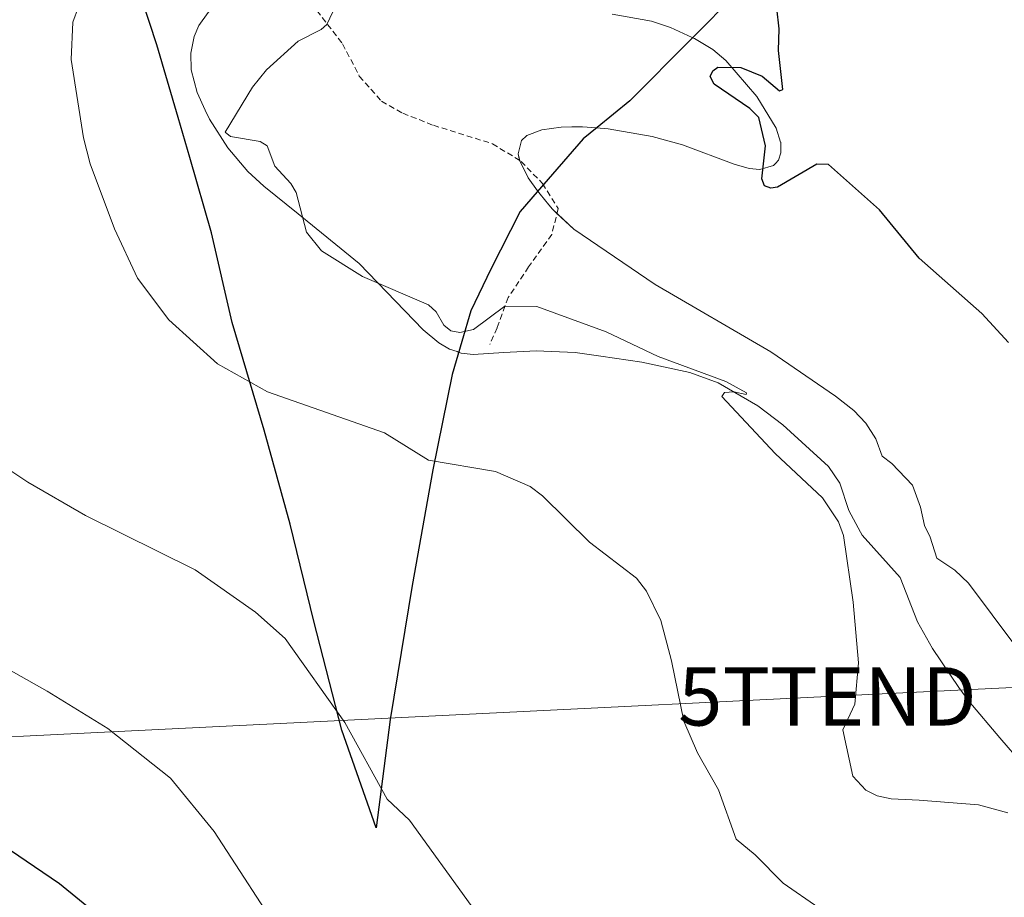
# Model space of a CAD drawing. Units: metres. Extents: x 543989 to 546158, y 4712534 to 4714707.
# Drawn here: x 544846 to 545015, y 4712723 to 4712873 of the extents above; entities that cross this region are included whole.
import ezdxf
from ezdxf.enums import TextEntityAlignment as Align

# ---------------------------------------------------------------- set-up
doc = ezdxf.new("R2010")
doc.units = ezdxf.units.M
doc.header["$MEASUREMENT"] = 0
doc.linetypes.add('TRAZOSX2', pattern=[1.5, 1, -0.5])
doc.layers.get('0').update_dxf_attribs({"lineweight": 5})
for name, color, linetype, lineweight in [('Comarca', 2, 'Continuous', 13), ('Comarca CxS', 133, 'Continuous', 0), ('Comunidad autónoma', 142, 'Continuous', 30), ('Comunidad Autónoma CxS', 142, 'Continuous', 0), ('Cultivos herbáceos CxS', 92, 'Continuous', 0), ('Curva de nivel maestra', 36, 'Continuous', 30), ('Curva de nivel normal', 36, 'Continuous', 0), ('Entidad de ámbito territorial', 19, 'Continuous', 0), ('Entidad de ámbito territorial CxS', 92, 'Continuous', 0), ('Matorral', 135, 'Continuous', 0), ('Matorral CxS', 135, 'Continuous', 0), ('Municipio', 9, 'Continuous', 13), ('Municipio CxS', 142, 'Continuous', 0), ('Provincia', 19, 'Continuous', 0), ('Provincia CxS', 1, 'Continuous', 0), ('Senda', 19, 'TRAZOSX2', 0), ('Tendido', 6, 'Continuous', 0), ('Torre de tendido puntual', 7, 'Continuous', 0)]:
    doc.layers.add(name, color=color, linetype=linetype, lineweight=lineweight)

# ---------------------------------------------------------------- blocks, each defined once
blk = doc.blocks.new('*U150')
at = {"layer": 'Cultivos herbáceos CxS', "color": 92, "linetype": 'Continuous', "lineweight": 0}
for points in [[(544881.16, 4712878.74, 667.61), (544876.97, 4712872.96, 668.08), (544876.38, 4712872.14, 668.14), (544875.57, 4712870.25, 668.47), (544875.01, 4712867.37, 668.68), (544875.1, 4712864.51, 668.83), (544876.12, 4712860.63, 669.32), (544877.5, 4712857.63, 669.7), (544878.21, 4712856.08, 669.89), (544881.35, 4712851.15, 669.58), (544884.77, 4712847.11, 669.37), (544887.54, 4712844.56, 669.42), (544893.41, 4712839.8, 670.21), (544903.88, 4712831.3, 670.56), (544914.86, 4712819.94, 669.14), (544917.59, 4712817.67, 669.11), (544919.41, 4712816.61, 668.79), (544920.7, 4712816.18, 668.65), (544920.89, 4712816.12, 668.62), (544921.43, 4712815.94, 668.56), (544923.46, 4712815.69, 668.38), (544928.75, 4712816.01, 668.41), (544934.3, 4712816.34, 668.69), (544940.94, 4712816.01, 668.92), (544945.35, 4712815.38, 669.12), (544952.41, 4712814.38, 669.81), (544960.64, 4712812.61, 670.2), (544965.53, 4712810.85, 670.57), (544972.33, 4712806.9, 670.3), (544976.58, 4712803.63, 670.54), (544984.44, 4712796.48, 670.65), (544986.38, 4712793.61, 670.85), (544987.92, 4712788.93, 671.12), (544989.92, 4712785.24, 671.25), (544990.2, 4712784.72, 671.23), (544996.75, 4712777.44, 671.58), (544999.69, 4712769.86, 671.54), (545002.27, 4712765.27, 671.67), (545006.79, 4712758.54, 672.01), (545008.54, 4712756.22, 672.09), (545013.86, 4712749.95, 672.23), (545017.77, 4712745.33, 672.42)], [(545016.58, 4712765.59, 673.15), (545008.46, 4712776.44, 672.92), (545006.12, 4712778.71, 672.89), (545003.05, 4712780.77, 672.95), (545001.88, 4712784.36, 673.11), (545000.89, 4712786.34, 673.22), (545000.25, 4712789.53, 673.44), (544998.83, 4712793.29, 673.44), (544995.29, 4712797.02, 673.24), (544993.67, 4712798.28, 673.21), (544992.56, 4712801.24, 673.2), (544990.83, 4712803.89, 673.09), (544988.77, 4712806.06, 673), (544985.66, 4712808.56, 672.94), (544974.54, 4712816.15, 672.68), (544954.68, 4712827.72, 672.11), (544940.76, 4712837.18, 672.02), (544937.05, 4712840.65, 672.11), (544936.47, 4712841.35, 672.13), (544934.95, 4712843.18, 672.18), (544934.52, 4712843.78, 672.18), (544932.93, 4712846.01, 672.16), (544931.45, 4712848.92, 672.13), (544931.21, 4712850.12, 672.14), (544931.77, 4712852.39, 672.21), (544932.63, 4712853.22, 672.28), (544932.68, 4712853.24, 672.29), (544935.24, 4712854.25, 672.5), (544938.56, 4712854.69, 672.66), (544940.41, 4712854.72, 672.71), (544942.23, 4712854.74, 672.77), (544944.55, 4712854.57, 672.87), (544946.61, 4712854.42, 672.95), (544954.2, 4712853.08, 673.29), (544959.37, 4712851.66, 673.64), (544968.24, 4712848.34, 674.25), (544970.85, 4712847.61, 674.35), (544972.68, 4712847.43, 674.72), (544975.02, 4712848.09, 675.52), (544975.34, 4712848.45, 675.72), (544975.86, 4712849.02, 675.97), (544976.28, 4712850.26, 676.27), (544976.24, 4712852.13, 676.48), (544976.23, 4712852.14, 676.48), (544975.44, 4712854.54, 676.12), (544972.13, 4712859.95, 675.71), (544966.85, 4712866.14, 674.68), (544964.57, 4712868.01, 674.2), (544961.46, 4712869.89, 673.81), (544961.4, 4712869.92, 673.81), (544961.05, 4712870.08, 673.81), (544957.31, 4712871.81, 673.43), (544954.05, 4712872.9, 672.86), (544947.31, 4712874.09, 672.3)]]:
    blk.add_polyline3d(points, dxfattribs=at)
blk = doc.blocks.new('5TTEND')
blk.add_text('5TTEND', height=10).set_placement((0, 0), align=Align.MIDDLE_CENTER)

msp = doc.modelspace()

# ---------------------------------------------------------------- linework, layer by layer
at = {"layer": 'Comarca', "color": 2, "linetype": 'Continuous', "lineweight": 13}
msp.add_polyline3d([(544968.9, 4712877.88, 674.28), (544960.8, 4712869.71, 673.87), (544950.35, 4712859.19, 673.72), (544944.73, 4712854.63, 672.89), (544942.35, 4712852.7, 672.71), (544934.45, 4712843.59, 672.18), (544931.55, 4712840.24, 672.14), (544926.47, 4712830.33, 671.52), (544923.04, 4712823.21, 670.57), (544921.5, 4712817.91, 669.32), (544919.87, 4712812.28, 667.55), (544916.57, 4712795.88, 664.8), (544913.01, 4712776.05, 662.58), (544909.21, 4712753.05, 660.92), (544906.8, 4712734.49, 659.75), (544900.95, 4712751.26, 660.02), (544896.12, 4712769.94, 660.68), (544892.05, 4712786.59, 661.94), (544887.6, 4712802.73, 663.92), (544882.13, 4712821.16, 666.12), (544878.57, 4712836.54, 667.2), (544874.82, 4712849.5, 667.92), (544872.84, 4712856.36, 667.99), (544869.16, 4712868.81, 667.11), (544862.92, 4712887.88, 665.36)], dxfattribs=at)
at = {"layer": 'Comarca CxS', "color": 133, "linetype": 'Continuous', "lineweight": 0}
msp.add_polyline3d([(544968.9, 4712877.88, 674.28), (544960.8, 4712869.71, 673.87), (544950.35, 4712859.19, 673.72), (544944.73, 4712854.63, 672.89), (544942.35, 4712852.7, 672.71), (544934.45, 4712843.59, 672.18), (544931.55, 4712840.24, 672.14), (544926.47, 4712830.33, 671.52), (544923.04, 4712823.21, 670.57), (544921.5, 4712817.91, 669.32), (544919.87, 4712812.28, 667.55), (544916.57, 4712795.88, 664.8), (544913.01, 4712776.05, 662.58), (544909.21, 4712753.05, 660.92), (544909.21, 4712753.05, 660.92), (544906.8, 4712734.49, 659.75), (544900.95, 4712751.26, 660.02), (544896.12, 4712769.94, 660.68), (544892.05, 4712786.59, 661.94), (544887.6, 4712802.73, 663.92), (544882.13, 4712821.16, 666.12), (544878.57, 4712836.54, 667.2), (544874.82, 4712849.5, 667.92), (544872.84, 4712856.36, 667.99), (544869.16, 4712868.81, 667.11), (544862.92, 4712887.88, 665.36)], dxfattribs=at)
msp.add_polyline3d([(544968.9, 4712877.88, 674.28), (544960.8, 4712869.71, 673.87), (544950.35, 4712859.19, 673.72), (544944.73, 4712854.63, 672.89), (544942.35, 4712852.7, 672.71), (544934.45, 4712843.59, 672.18), (544931.55, 4712840.24, 672.14), (544926.47, 4712830.33, 671.52), (544923.04, 4712823.21, 670.57), (544921.5, 4712817.91, 669.32), (544919.87, 4712812.28, 667.55), (544916.57, 4712795.88, 664.8), (544913.01, 4712776.05, 662.58), (544909.21, 4712753.05, 660.92), (544909.21, 4712753.05, 660.92), (544906.8, 4712734.49, 659.75), (544900.95, 4712751.26, 660.02), (544896.12, 4712769.94, 660.68), (544892.05, 4712786.59, 661.94), (544887.6, 4712802.73, 663.92), (544882.13, 4712821.16, 666.12), (544878.57, 4712836.54, 667.2), (544874.82, 4712849.5, 667.92), (544872.84, 4712856.36, 667.99), (544869.16, 4712868.81, 667.11), (544862.92, 4712887.88, 665.36)], dxfattribs=at)
at = {"layer": 'Comunidad autónoma', "color": 142, "linetype": 'Continuous', "lineweight": 30}
msp.add_polyline3d([(544968.9, 4712877.88, 674.28), (544960.8, 4712869.71, 673.87), (544950.35, 4712859.19, 673.72), (544944.73, 4712854.63, 672.89), (544942.35, 4712852.7, 672.71), (544934.45, 4712843.59, 672.18), (544931.55, 4712840.24, 672.14), (544926.47, 4712830.33, 671.52), (544923.04, 4712823.21, 670.57), (544921.5, 4712817.91, 669.32), (544919.87, 4712812.28, 667.55), (544916.57, 4712795.88, 664.8), (544913.01, 4712776.05, 662.58), (544909.21, 4712753.05, 660.92), (544906.8, 4712734.49, 659.75), (544900.95, 4712751.26, 660.02), (544896.12, 4712769.94, 660.68), (544892.05, 4712786.59, 661.94), (544887.6, 4712802.73, 663.92), (544882.13, 4712821.16, 666.12), (544878.57, 4712836.54, 667.2), (544874.82, 4712849.5, 667.92), (544872.84, 4712856.36, 667.99), (544869.16, 4712868.81, 667.11), (544862.92, 4712887.88, 665.36)], dxfattribs=at)
at = {"layer": 'Comunidad Autónoma CxS', "color": 142, "linetype": 'Continuous', "lineweight": 0}
msp.add_polyline3d([(544968.9, 4712877.88, 674.28), (544960.8, 4712869.71, 673.87), (544950.35, 4712859.19, 673.72), (544944.73, 4712854.63, 672.89), (544942.35, 4712852.7, 672.71), (544934.45, 4712843.59, 672.18), (544931.55, 4712840.24, 672.14), (544926.47, 4712830.33, 671.52), (544923.04, 4712823.21, 670.57), (544921.5, 4712817.91, 669.32), (544919.87, 4712812.28, 667.55), (544916.57, 4712795.88, 664.8), (544913.01, 4712776.05, 662.58), (544909.21, 4712753.05, 660.92), (544909.21, 4712753.05, 660.92), (544906.8, 4712734.49, 659.75), (544900.95, 4712751.26, 660.02), (544896.12, 4712769.94, 660.68), (544892.05, 4712786.59, 661.94), (544887.6, 4712802.73, 663.92), (544882.13, 4712821.16, 666.12), (544878.57, 4712836.54, 667.2), (544874.82, 4712849.5, 667.92), (544872.84, 4712856.36, 667.99), (544869.16, 4712868.81, 667.11), (544862.92, 4712887.88, 665.36)], dxfattribs=at)
msp.add_polyline3d([(544968.9, 4712877.88, 674.28), (544960.8, 4712869.71, 673.87), (544950.35, 4712859.19, 673.72), (544944.73, 4712854.63, 672.89), (544942.35, 4712852.7, 672.71), (544934.45, 4712843.59, 672.18), (544931.55, 4712840.24, 672.14), (544926.47, 4712830.33, 671.52), (544923.04, 4712823.21, 670.57), (544921.5, 4712817.91, 669.32), (544919.87, 4712812.28, 667.55), (544916.57, 4712795.88, 664.8), (544913.01, 4712776.05, 662.58), (544909.21, 4712753.05, 660.92), (544909.21, 4712753.05, 660.92), (544906.8, 4712734.49, 659.75), (544900.95, 4712751.26, 660.02), (544896.12, 4712769.94, 660.68), (544892.05, 4712786.59, 661.94), (544887.6, 4712802.73, 663.92), (544882.13, 4712821.16, 666.12), (544878.57, 4712836.54, 667.2), (544874.82, 4712849.5, 667.92), (544872.84, 4712856.36, 667.99), (544869.16, 4712868.81, 667.11), (544862.92, 4712887.88, 665.36)], dxfattribs=at)
at = {"layer": 'Cultivos herbáceos CxS', "color": 92, "linetype": 'Continuous', "lineweight": 0}
for points in [[(544881.16, 4712878.74, 667.61), (544876.97, 4712872.96, 668.08), (544876.38, 4712872.14, 668.14), (544875.57, 4712870.25, 668.47), (544875.01, 4712867.37, 668.68), (544875.1, 4712864.51, 668.83), (544876.12, 4712860.63, 669.32), (544877.5, 4712857.63, 669.7), (544878.21, 4712856.08, 669.89), (544881.35, 4712851.15, 669.58), (544884.77, 4712847.11, 669.37), (544887.54, 4712844.56, 669.42), (544893.41, 4712839.8, 670.21), (544903.88, 4712831.3, 670.56), (544914.86, 4712819.94, 669.14), (544917.59, 4712817.67, 669.11), (544919.41, 4712816.61, 668.79), (544920.7, 4712816.18, 668.65), (544920.89, 4712816.12, 668.62), (544921.43, 4712815.94, 668.56), (544923.46, 4712815.69, 668.38), (544928.75, 4712816.01, 668.41), (544934.3, 4712816.34, 668.69), (544940.94, 4712816.01, 668.92), (544945.35, 4712815.38, 669.12), (544952.41, 4712814.38, 669.81), (544960.64, 4712812.61, 670.2), (544965.53, 4712810.85, 670.57), (544972.33, 4712806.9, 670.3), (544976.58, 4712803.63, 670.54), (544984.44, 4712796.48, 670.65), (544986.38, 4712793.61, 670.85), (544987.92, 4712788.93, 671.12), (544989.92, 4712785.24, 671.25), (544990.2, 4712784.72, 671.23), (544996.75, 4712777.44, 671.58), (544999.69, 4712769.86, 671.54), (545002.27, 4712765.27, 671.67), (545006.79, 4712758.54, 672.01), (545008.54, 4712756.22, 672.09), (545013.86, 4712749.95, 672.23), (545017.77, 4712745.33, 672.42)], [(544937.85, 4712839.9, 672.09), (544937.05, 4712840.65, 672.11), (544936.47, 4712841.35, 672.13), (544934.95, 4712843.18, 672.18), (544934.52, 4712843.78, 672.18), (544932.93, 4712846.01, 672.16), (544931.45, 4712848.92, 672.13), (544931.44, 4712848.99, 672.13), (544931.21, 4712850.12, 672.14), (544931.77, 4712852.39, 672.21), (544932.63, 4712853.22, 672.28), (544932.68, 4712853.24, 672.29), (544935.24, 4712854.25, 672.5), (544938.56, 4712854.69, 672.66), (544940.41, 4712854.72, 672.71), (544942.23, 4712854.74, 672.77), (544944.55, 4712854.57, 672.87), (544946.61, 4712854.42, 672.95), (544954.2, 4712853.08, 673.29), (544959.37, 4712851.66, 673.64), (544968.24, 4712848.34, 674.25), (544970.85, 4712847.61, 674.35), (544972.68, 4712847.43, 674.72), (544975.02, 4712848.09, 675.52), (544975.34, 4712848.45, 675.72), (544975.86, 4712849.02, 675.97), (544976.28, 4712850.26, 676.27), (544976.24, 4712852.13, 676.48), (544976.23, 4712852.14, 676.48), (544975.44, 4712854.54, 676.12), (544972.13, 4712859.95, 675.71), (544966.85, 4712866.14, 674.68), (544964.57, 4712868.01, 674.2), (544961.46, 4712869.89, 673.81), (544961.4, 4712869.92, 673.81), (544961.05, 4712870.08, 673.81), (544957.31, 4712871.81, 673.43), (544954.05, 4712872.9, 672.86), (544947.31, 4712874.09, 672.3)], [(545016.58, 4712765.59, 673.15), (545008.46, 4712776.44, 672.92), (545006.12, 4712778.71, 672.89), (545003.05, 4712780.77, 672.95), (545001.88, 4712784.36, 673.11), (545000.89, 4712786.34, 673.22), (545000.25, 4712789.53, 673.44), (544998.83, 4712793.29, 673.44), (544995.29, 4712797.02, 673.24), (544993.67, 4712798.28, 673.21), (544992.56, 4712801.24, 673.2), (544990.83, 4712803.89, 673.09), (544988.77, 4712806.06, 673), (544985.66, 4712808.56, 672.94), (544974.54, 4712816.15, 672.68), (544954.68, 4712827.72, 672.11), (544940.76, 4712837.18, 672.02), (544937.85, 4712839.9, 672.09)]]:
    msp.add_polyline3d(points, dxfattribs=at)
at = {"layer": 'Curva de nivel maestra', "color": 36, "linetype": 'Continuous', "lineweight": 30}
for points in [[(545015.33, 4712817.74, 675), (545010.75, 4712822.72, 675), (545000, 4712832.22, 675), (544993.2, 4712840.51, 675), (544984.43, 4712848.31, 675), (544982.45, 4712848.33, 675), (544975.71, 4712844.42, 675), (544974.55, 4712844.24, 675), (544973.45, 4712844.64, 675), (544972.99, 4712845.83, 675), (544973.63, 4712851.47, 675), (544972.47, 4712856.33, 675), (544970.95, 4712857.92, 675), (544964.83, 4712862.05, 675), (544964.14, 4712863.41, 675), (544964.57, 4712864.36, 675), (544965.43, 4712864.96, 675), (544969.42, 4712864.95, 675), (544973.04, 4712863.44, 675), (544976.03, 4712860.91, 675), (544976.58, 4712861.16, 675), (544975.85, 4712867.84, 675), (544975.99, 4712871.55, 675), (544975.6, 4712875.09, 675)], [(544858.71, 4712719.79, 650), (544852.46, 4712724.88, 650), (544827, 4712742.14, 650)]]:
    msp.add_polyline3d(points, dxfattribs=at)
at = {"layer": 'Curva de nivel normal', "color": 36, "linetype": 'Continuous', "lineweight": 0}
for points in [[(544858.63, 4712883.3, 665), (544854.74, 4712872.71, 665), (544854.49, 4712866.29, 665), (544856.6, 4712852.85, 665), (544857.72, 4712848.38, 665), (544861.92, 4712837.26, 665), (544865.87, 4712828.77, 665), (544871.27, 4712821.66, 665), (544879.61, 4712814.11, 665), (544888.19, 4712809.29, 665), (544908.25, 4712802.27, 665), (544915.79, 4712797.59, 665), (544927.28, 4712795.62, 665), (544933.22, 4712793.02, 665), (544935.38, 4712791.47, 665), (544943.43, 4712783.48, 665), (544951.51, 4712777.31, 665), (544953.21, 4712775.07, 665), (544955.68, 4712770.04, 665), (544957.52, 4712763.17, 665), (544959.63, 4712752.82, 665), (544961.96, 4712747.38, 665), (544965.59, 4712741.02, 665), (544968.58, 4712732.54, 665), (544971.84, 4712729.89, 665), (544976.66, 4712725, 665), (544982.8, 4712720.77, 665)], [(544899.92, 4712875.56, 670), (544898.38, 4712872.3, 670), (544897.4, 4712871.42, 670), (544893.45, 4712869.47, 670), (544887.99, 4712864.55, 670), (544885.62, 4712861.57, 670), (544880.92, 4712853.85, 670), (544881.85, 4712853.09, 670), (544886.9, 4712852.26, 670), (544888.09, 4712851.46, 670), (544889.41, 4712848.02, 670), (544892.16, 4712845.04, 670), (544893.08, 4712843.49, 670), (544894.86, 4712836.65, 670), (544897.46, 4712833.49, 670), (544904.45, 4712829.05, 670), (544915.82, 4712824.2, 670), (544917.1, 4712823.01, 670), (544918.43, 4712820.71, 670), (544919.63, 4712819.75, 670), (544921.2, 4712819.45, 670), (544923.53, 4712819.99, 670), (544928.91, 4712823.98, 670), (544934.4, 4712823.94, 670), (544946.27, 4712819.56, 670), (544955.23, 4712815.36, 670), (544966.84, 4712811.05, 670), (544970.38, 4712809.12, 670), (544970.3, 4712808.85, 670), (544968.18, 4712809.29, 670), (544966.58, 4712809.18, 670), (544966.13, 4712808.49, 670), (544975.29, 4712798.71, 670), (544983.41, 4712791.11, 670), (544986.18, 4712786.98, 670), (544987.01, 4712784.63, 670), (544988.68, 4712773.23, 670), (544989.6, 4712762.78, 670), (544988.97, 4712755.69, 670), (544986.89, 4712751.31, 670), (544988.62, 4712743.37, 670), (544990.84, 4712740.95, 670), (544992.81, 4712739.98, 670), (544995.17, 4712739.44, 670), (545000, 4712739.25, 670), (545010.19, 4712738.44, 670), (545015.19, 4712737.05, 670)], [(544833.78, 4712802.57, 660), (544847.07, 4712793.81, 660), (544856.97, 4712788.09, 660), (544875.78, 4712778.77, 660), (544886.11, 4712771.48, 660), (544891.21, 4712766.98, 660), (544901.47, 4712752.55, 660), (544908.68, 4712739.41, 660), (544912.56, 4712735.8, 660), (544923.15, 4712721.19, 660)], [(544891.42, 4712714.79, 655), (544879.04, 4712733.85, 655), (544871.5, 4712743.01, 655), (544860.75, 4712751.52, 655), (544850.39, 4712757.93, 655), (544842.38, 4712762.45, 655)]]:
    msp.add_polyline3d(points, dxfattribs=at)
at = {"layer": 'Entidad de ámbito territorial', "color": 19, "linetype": 'Continuous', "lineweight": 0}
msp.add_polyline3d([(544968.9, 4712877.88, 674.28), (544960.8, 4712869.71, 673.87), (544950.35, 4712859.19, 673.72), (544944.73, 4712854.63, 672.89), (544942.35, 4712852.7, 672.71), (544934.45, 4712843.59, 672.18), (544931.55, 4712840.24, 672.14), (544926.47, 4712830.33, 671.52), (544923.04, 4712823.21, 670.57), (544921.5, 4712817.91, 669.32), (544919.87, 4712812.28, 667.55), (544916.57, 4712795.88, 664.8), (544913.01, 4712776.05, 662.58), (544909.21, 4712753.05, 660.92), (544906.8, 4712734.49, 659.75), (544900.95, 4712751.26, 660.02), (544896.12, 4712769.94, 660.68), (544892.05, 4712786.59, 661.94), (544887.6, 4712802.73, 663.92), (544882.13, 4712821.16, 666.12), (544878.57, 4712836.54, 667.2), (544874.82, 4712849.5, 667.92), (544872.84, 4712856.36, 667.99), (544869.16, 4712868.81, 667.11), (544862.92, 4712887.88, 665.36)], dxfattribs=at)
at = {"layer": 'Entidad de ámbito territorial CxS', "color": 92, "linetype": 'Continuous', "lineweight": 0}
msp.add_polyline3d([(544968.9, 4712877.88, 674.28), (544960.8, 4712869.71, 673.87), (544950.35, 4712859.19, 673.72), (544944.73, 4712854.63, 672.89), (544942.35, 4712852.7, 672.71), (544934.45, 4712843.59, 672.18), (544931.55, 4712840.24, 672.14), (544926.47, 4712830.33, 671.52), (544923.04, 4712823.21, 670.57), (544921.5, 4712817.91, 669.32), (544919.87, 4712812.28, 667.55), (544916.57, 4712795.88, 664.8), (544913.01, 4712776.05, 662.58), (544909.21, 4712753.05, 660.92), (544909.21, 4712753.05, 660.92), (544906.8, 4712734.49, 659.75), (544900.95, 4712751.26, 660.02), (544896.12, 4712769.94, 660.68), (544892.05, 4712786.59, 661.94), (544887.6, 4712802.73, 663.92), (544882.13, 4712821.16, 666.12), (544878.57, 4712836.54, 667.2), (544874.82, 4712849.5, 667.92), (544872.84, 4712856.36, 667.99), (544869.16, 4712868.81, 667.11), (544862.92, 4712887.88, 665.36)], dxfattribs=at)
msp.add_polyline3d([(544968.9, 4712877.88, 674.28), (544960.8, 4712869.71, 673.87), (544950.35, 4712859.19, 673.72), (544944.73, 4712854.63, 672.89), (544942.35, 4712852.7, 672.71), (544934.45, 4712843.59, 672.18), (544931.55, 4712840.24, 672.14), (544926.47, 4712830.33, 671.52), (544923.04, 4712823.21, 670.57), (544921.5, 4712817.91, 669.32), (544919.87, 4712812.28, 667.55), (544916.57, 4712795.88, 664.8), (544913.01, 4712776.05, 662.58), (544909.21, 4712753.05, 660.92), (544909.21, 4712753.05, 660.92), (544906.8, 4712734.49, 659.75), (544900.95, 4712751.26, 660.02), (544896.12, 4712769.94, 660.68), (544892.05, 4712786.59, 661.94), (544887.6, 4712802.73, 663.92), (544882.13, 4712821.16, 666.12), (544878.57, 4712836.54, 667.2), (544874.82, 4712849.5, 667.92), (544872.84, 4712856.36, 667.99), (544869.16, 4712868.81, 667.11), (544862.92, 4712887.88, 665.36)], dxfattribs=at)
at = {"layer": 'Matorral', "color": 135, "linetype": 'Continuous', "lineweight": 0}
for points in [[(544881.16, 4712878.74, 667.61), (544876.97, 4712872.96, 668.08), (544876.38, 4712872.14, 668.14), (544875.57, 4712870.25, 668.47), (544875.01, 4712867.37, 668.68), (544875.1, 4712864.51, 668.83), (544876.12, 4712860.63, 669.32), (544877.5, 4712857.63, 669.7), (544878.21, 4712856.08, 669.89), (544881.35, 4712851.15, 669.58), (544884.77, 4712847.11, 669.37), (544887.54, 4712844.56, 669.42), (544893.41, 4712839.8, 670.21), (544903.88, 4712831.3, 670.56), (544914.86, 4712819.94, 669.14), (544917.59, 4712817.67, 669.11), (544919.41, 4712816.61, 668.79), (544920.7, 4712816.18, 668.65), (544920.89, 4712816.12, 668.62), (544921.43, 4712815.94, 668.56), (544923.46, 4712815.69, 668.38), (544928.75, 4712816.01, 668.41), (544934.3, 4712816.34, 668.69), (544940.94, 4712816.01, 668.92), (544945.35, 4712815.38, 669.12), (544952.41, 4712814.38, 669.81), (544960.64, 4712812.61, 670.2), (544965.53, 4712810.85, 670.57), (544972.33, 4712806.9, 670.3), (544976.58, 4712803.63, 670.54), (544984.44, 4712796.48, 670.65), (544986.38, 4712793.61, 670.85), (544987.92, 4712788.93, 671.12), (544989.92, 4712785.24, 671.25), (544990.2, 4712784.72, 671.23), (544996.75, 4712777.44, 671.58), (544999.69, 4712769.86, 671.54), (545002.27, 4712765.27, 671.67), (545006.79, 4712758.54, 672.01), (545008.54, 4712756.22, 672.09), (545013.86, 4712749.95, 672.23), (545017.77, 4712745.33, 672.42)], [(544937.85, 4712839.9, 672.09), (544937.05, 4712840.65, 672.11), (544936.47, 4712841.35, 672.13), (544934.95, 4712843.18, 672.18), (544934.52, 4712843.78, 672.18), (544932.93, 4712846.01, 672.16), (544931.45, 4712848.92, 672.13), (544931.44, 4712848.99, 672.13), (544931.21, 4712850.12, 672.14), (544931.77, 4712852.39, 672.21), (544932.63, 4712853.22, 672.28), (544932.68, 4712853.24, 672.29), (544935.24, 4712854.25, 672.5), (544938.56, 4712854.69, 672.66), (544940.41, 4712854.72, 672.71), (544942.23, 4712854.74, 672.77), (544944.55, 4712854.57, 672.87), (544946.61, 4712854.42, 672.95), (544954.2, 4712853.08, 673.29), (544959.37, 4712851.66, 673.64), (544968.24, 4712848.34, 674.25), (544970.85, 4712847.61, 674.35), (544972.68, 4712847.43, 674.72), (544975.02, 4712848.09, 675.52), (544975.34, 4712848.45, 675.72), (544975.86, 4712849.02, 675.97), (544976.28, 4712850.26, 676.27), (544976.24, 4712852.13, 676.48), (544976.23, 4712852.14, 676.48), (544975.44, 4712854.54, 676.12), (544972.13, 4712859.95, 675.71), (544966.85, 4712866.14, 674.68), (544964.57, 4712868.01, 674.2), (544961.46, 4712869.89, 673.81), (544961.4, 4712869.92, 673.81), (544961.05, 4712870.08, 673.81), (544957.31, 4712871.81, 673.43), (544954.05, 4712872.9, 672.86), (544947.31, 4712874.09, 672.3)], [(545016.58, 4712765.59, 673.15), (545008.46, 4712776.44, 672.92), (545006.12, 4712778.71, 672.89), (545003.05, 4712780.77, 672.95), (545001.88, 4712784.36, 673.11), (545000.89, 4712786.34, 673.22), (545000.25, 4712789.53, 673.44), (544998.83, 4712793.29, 673.44), (544995.29, 4712797.02, 673.24), (544993.67, 4712798.28, 673.21), (544992.56, 4712801.24, 673.2), (544990.83, 4712803.89, 673.09), (544988.77, 4712806.06, 673), (544985.66, 4712808.56, 672.94), (544974.54, 4712816.15, 672.68), (544954.68, 4712827.72, 672.11), (544940.76, 4712837.18, 672.02), (544937.85, 4712839.9, 672.09)]]:
    msp.add_polyline3d(points, dxfattribs=at)
at = {"layer": 'Matorral CxS', "color": 135, "linetype": 'Continuous', "lineweight": 0}
for points in [[(545017.77, 4712745.33, 672.42), (545013.86, 4712749.95, 672.23), (545008.54, 4712756.22, 672.09), (545006.79, 4712758.54, 672.01), (545002.27, 4712765.27, 671.67), (544999.69, 4712769.86, 671.54), (544996.75, 4712777.44, 671.58), (544990.2, 4712784.72, 671.23), (544989.92, 4712785.24, 671.25), (544987.92, 4712788.93, 671.12), (544986.38, 4712793.61, 670.85), (544984.44, 4712796.48, 670.65), (544976.58, 4712803.63, 670.54), (544972.33, 4712806.9, 670.3), (544965.53, 4712810.85, 670.57), (544960.64, 4712812.61, 670.2), (544952.41, 4712814.38, 669.81), (544945.35, 4712815.38, 669.12), (544940.94, 4712816.01, 668.92), (544934.3, 4712816.34, 668.69), (544928.75, 4712816.01, 668.41), (544923.46, 4712815.69, 668.38), (544921.43, 4712815.94, 668.56), (544920.89, 4712816.12, 668.62), (544920.7, 4712816.18, 668.65), (544919.41, 4712816.61, 668.79), (544917.59, 4712817.67, 669.11), (544914.86, 4712819.94, 669.14), (544903.88, 4712831.3, 670.56), (544893.41, 4712839.8, 670.21), (544887.54, 4712844.56, 669.42), (544884.77, 4712847.11, 669.37), (544881.35, 4712851.15, 669.58), (544878.21, 4712856.08, 669.89), (544877.5, 4712857.63, 669.7), (544876.12, 4712860.63, 669.32), (544875.1, 4712864.51, 668.83), (544875.01, 4712867.37, 668.68), (544875.57, 4712870.25, 668.47), (544876.38, 4712872.14, 668.14), (544876.97, 4712872.96, 668.08), (544881.16, 4712878.74, 667.61)], [(544947.31, 4712874.09, 672.3), (544954.05, 4712872.9, 672.86), (544957.31, 4712871.81, 673.43), (544961.05, 4712870.08, 673.81), (544961.4, 4712869.92, 673.81), (544961.46, 4712869.89, 673.81), (544964.57, 4712868.01, 674.2), (544966.85, 4712866.14, 674.68), (544972.13, 4712859.95, 675.71), (544972.13, 4712859.95, 675.71), (544975.44, 4712854.54, 676.12), (544976.23, 4712852.14, 676.48), (544976.24, 4712852.13, 676.48), (544976.28, 4712850.26, 676.27), (544975.86, 4712849.02, 675.97), (544975.34, 4712848.45, 675.72), (544975.02, 4712848.09, 675.52), (544972.68, 4712847.43, 674.72), (544970.85, 4712847.61, 674.35), (544968.24, 4712848.34, 674.25), (544959.37, 4712851.66, 673.64), (544954.2, 4712853.08, 673.29), (544946.61, 4712854.42, 672.95), (544944.55, 4712854.57, 672.87), (544942.23, 4712854.74, 672.77), (544940.41, 4712854.72, 672.71), (544938.56, 4712854.69, 672.66), (544935.24, 4712854.25, 672.5), (544932.68, 4712853.24, 672.29), (544932.63, 4712853.22, 672.28), (544931.77, 4712852.39, 672.21), (544931.21, 4712850.12, 672.14), (544931.45, 4712848.92, 672.13), (544932.93, 4712846.01, 672.16), (544934.52, 4712843.78, 672.18), (544934.95, 4712843.18, 672.18), (544936.47, 4712841.35, 672.13), (544937.05, 4712840.65, 672.11), (544940.76, 4712837.18, 672.02), (544954.68, 4712827.72, 672.11), (544974.54, 4712816.15, 672.68), (544985.66, 4712808.56, 672.94), (544988.77, 4712806.06, 673), (544990.83, 4712803.89, 673.09), (544992.56, 4712801.24, 673.2), (544993.67, 4712798.28, 673.21), (544995.29, 4712797.02, 673.24), (544998.83, 4712793.29, 673.44), (545000.25, 4712789.53, 673.44), (545000.89, 4712786.34, 673.22), (545001.88, 4712784.36, 673.11), (545003.05, 4712780.77, 672.95), (545006.12, 4712778.71, 672.89), (545008.46, 4712776.44, 672.92), (545016.58, 4712765.59, 673.15)]]:
    msp.add_polyline3d(points, dxfattribs=at)
at = {"layer": 'Municipio', "color": 9, "linetype": 'Continuous', "lineweight": 13}
msp.add_polyline3d([(544968.9, 4712877.88, 674.28), (544960.8, 4712869.71, 673.87), (544950.35, 4712859.19, 673.72), (544944.73, 4712854.63, 672.89), (544942.35, 4712852.7, 672.71), (544934.45, 4712843.59, 672.18), (544931.55, 4712840.24, 672.14), (544926.47, 4712830.33, 671.52), (544923.04, 4712823.21, 670.57), (544921.5, 4712817.91, 669.32), (544919.87, 4712812.28, 667.55), (544916.57, 4712795.88, 664.8), (544913.01, 4712776.05, 662.58), (544909.21, 4712753.05, 660.92), (544906.8, 4712734.49, 659.75), (544900.95, 4712751.26, 660.02), (544896.12, 4712769.94, 660.68), (544892.05, 4712786.59, 661.94), (544887.6, 4712802.73, 663.92), (544882.13, 4712821.16, 666.12), (544878.57, 4712836.54, 667.2), (544874.82, 4712849.5, 667.92), (544872.84, 4712856.36, 667.99), (544869.16, 4712868.81, 667.11), (544862.92, 4712887.88, 665.36)], dxfattribs=at)
at = {"layer": 'Municipio CxS', "color": 142, "linetype": 'Continuous', "lineweight": 0}
msp.add_polyline3d([(544968.9, 4712877.88, 674.28), (544960.8, 4712869.71, 673.87), (544950.35, 4712859.19, 673.72), (544944.73, 4712854.63, 672.89), (544942.35, 4712852.7, 672.71), (544934.45, 4712843.59, 672.18), (544931.55, 4712840.24, 672.14), (544926.47, 4712830.33, 671.52), (544923.04, 4712823.21, 670.57), (544921.5, 4712817.91, 669.32), (544919.87, 4712812.28, 667.55), (544916.57, 4712795.88, 664.8), (544913.01, 4712776.05, 662.58), (544909.21, 4712753.05, 660.92), (544909.21, 4712753.05, 660.92), (544906.8, 4712734.49, 659.75), (544900.95, 4712751.26, 660.02), (544896.12, 4712769.94, 660.68), (544892.05, 4712786.59, 661.94), (544887.6, 4712802.73, 663.92), (544882.13, 4712821.16, 666.12), (544878.57, 4712836.54, 667.2), (544874.82, 4712849.5, 667.92), (544872.84, 4712856.36, 667.99), (544869.16, 4712868.81, 667.11), (544862.92, 4712887.88, 665.36)], dxfattribs=at)
msp.add_polyline3d([(544968.9, 4712877.88, 674.28), (544960.8, 4712869.71, 673.87), (544950.35, 4712859.19, 673.72), (544944.73, 4712854.63, 672.89), (544942.35, 4712852.7, 672.71), (544934.45, 4712843.59, 672.18), (544931.55, 4712840.24, 672.14), (544926.47, 4712830.33, 671.52), (544923.04, 4712823.21, 670.57), (544921.5, 4712817.91, 669.32), (544919.87, 4712812.28, 667.55), (544916.57, 4712795.88, 664.8), (544913.01, 4712776.05, 662.58), (544909.21, 4712753.05, 660.92), (544909.21, 4712753.05, 660.92), (544906.8, 4712734.49, 659.75), (544900.95, 4712751.26, 660.02), (544896.12, 4712769.94, 660.68), (544892.05, 4712786.59, 661.94), (544887.6, 4712802.73, 663.92), (544882.13, 4712821.16, 666.12), (544878.57, 4712836.54, 667.2), (544874.82, 4712849.5, 667.92), (544872.84, 4712856.36, 667.99), (544869.16, 4712868.81, 667.11), (544862.92, 4712887.88, 665.36)], dxfattribs=at)
at = {"layer": 'Provincia', "color": 19, "linetype": 'Continuous', "lineweight": 0}
msp.add_polyline3d([(544968.9, 4712877.88, 674.28), (544960.8, 4712869.71, 673.87), (544950.35, 4712859.19, 673.72), (544944.73, 4712854.63, 672.89), (544942.35, 4712852.7, 672.71), (544934.45, 4712843.59, 672.18), (544931.55, 4712840.24, 672.14), (544926.47, 4712830.33, 671.52), (544923.04, 4712823.21, 670.57), (544921.5, 4712817.91, 669.32), (544919.87, 4712812.28, 667.55), (544916.57, 4712795.88, 664.8), (544913.01, 4712776.05, 662.58), (544909.21, 4712753.05, 660.92), (544906.8, 4712734.49, 659.75), (544900.95, 4712751.26, 660.02), (544896.12, 4712769.94, 660.68), (544892.05, 4712786.59, 661.94), (544887.6, 4712802.73, 663.92), (544882.13, 4712821.16, 666.12), (544878.57, 4712836.54, 667.2), (544874.82, 4712849.5, 667.92), (544872.84, 4712856.36, 667.99), (544869.16, 4712868.81, 667.11), (544862.92, 4712887.88, 665.36)], dxfattribs=at)
at = {"layer": 'Provincia CxS', "color": 1, "linetype": 'Continuous', "lineweight": 0}
msp.add_polyline3d([(544968.9, 4712877.88, 674.28), (544960.8, 4712869.71, 673.87), (544950.35, 4712859.19, 673.72), (544944.73, 4712854.63, 672.89), (544942.35, 4712852.7, 672.71), (544934.45, 4712843.59, 672.18), (544931.55, 4712840.24, 672.14), (544926.47, 4712830.33, 671.52), (544923.04, 4712823.21, 670.57), (544921.5, 4712817.91, 669.32), (544919.87, 4712812.28, 667.55), (544916.57, 4712795.88, 664.8), (544913.01, 4712776.05, 662.58), (544909.21, 4712753.05, 660.92), (544909.21, 4712753.05, 660.92), (544906.8, 4712734.49, 659.75), (544900.95, 4712751.26, 660.02), (544896.12, 4712769.94, 660.68), (544892.05, 4712786.59, 661.94), (544887.6, 4712802.73, 663.92), (544882.13, 4712821.16, 666.12), (544878.57, 4712836.54, 667.2), (544874.82, 4712849.5, 667.92), (544872.84, 4712856.36, 667.99), (544869.16, 4712868.81, 667.11), (544862.92, 4712887.88, 665.36)], dxfattribs=at)
msp.add_polyline3d([(544968.9, 4712877.88, 674.28), (544960.8, 4712869.71, 673.87), (544950.35, 4712859.19, 673.72), (544944.73, 4712854.63, 672.89), (544942.35, 4712852.7, 672.71), (544934.45, 4712843.59, 672.18), (544931.55, 4712840.24, 672.14), (544926.47, 4712830.33, 671.52), (544923.04, 4712823.21, 670.57), (544921.5, 4712817.91, 669.32), (544919.87, 4712812.28, 667.55), (544916.57, 4712795.88, 664.8), (544913.01, 4712776.05, 662.58), (544909.21, 4712753.05, 660.92), (544909.21, 4712753.05, 660.92), (544906.8, 4712734.49, 659.75), (544900.95, 4712751.26, 660.02), (544896.12, 4712769.94, 660.68), (544892.05, 4712786.59, 661.94), (544887.6, 4712802.73, 663.92), (544882.13, 4712821.16, 666.12), (544878.57, 4712836.54, 667.2), (544874.82, 4712849.5, 667.92), (544872.84, 4712856.36, 667.99), (544869.16, 4712868.81, 667.11), (544862.92, 4712887.88, 665.36)], dxfattribs=at)
at = {"layer": 'Senda', "color": 19, "linetype": 'TRAZOSX2', "lineweight": 0}
msp.add_polyline3d([(544896.63, 4712874.7, 669.75), (544901.07, 4712868.98, 670.56), (544903.93, 4712863.43, 671.19), (544907.74, 4712859.14, 671.28), (544911.39, 4712857.08, 671.34), (544916.63, 4712855.01, 671.67), (544926.79, 4712851.84, 671.92), (544931.71, 4712848.82, 672.14), (544935.36, 4712845.01, 672.23), (544938.06, 4712840.72, 672.13), (544936.95, 4712836.28, 671.86), (544932.98, 4712830.72, 671.44), (544929.49, 4712825.48, 670.27), (544927.58, 4712820.25, 669.05), (544926.31, 4712817.39, 668.5)], dxfattribs=at)
at = {"layer": 'Tendido', "color": 6, "linetype": 'Continuous', "lineweight": 0}
msp.add_polyline3d([(544696.64, 4712742.88, 635.85), (544817.25, 4712748.78, 650.29), (544984.26, 4712757.04, 669.13), (545137.15, 4712764.43, 676.4)], dxfattribs=at)

# ---------------------------------------------------------------- block references
at = {"layer": 'Cultivos herbáceos CxS', "color": 92, "linetype": 'Continuous', "lineweight": 0}
msp.add_blockref('*U150', (0, 0), dxfattribs=at)
at = {"layer": 'Torre de tendido puntual', "linetype": 'Continuous', "lineweight": 0}
msp.add_blockref('5TTEND', (544984.26, 4712757.04, 669.46), dxfattribs=at)

doc.saveas('drawing.dxf')
